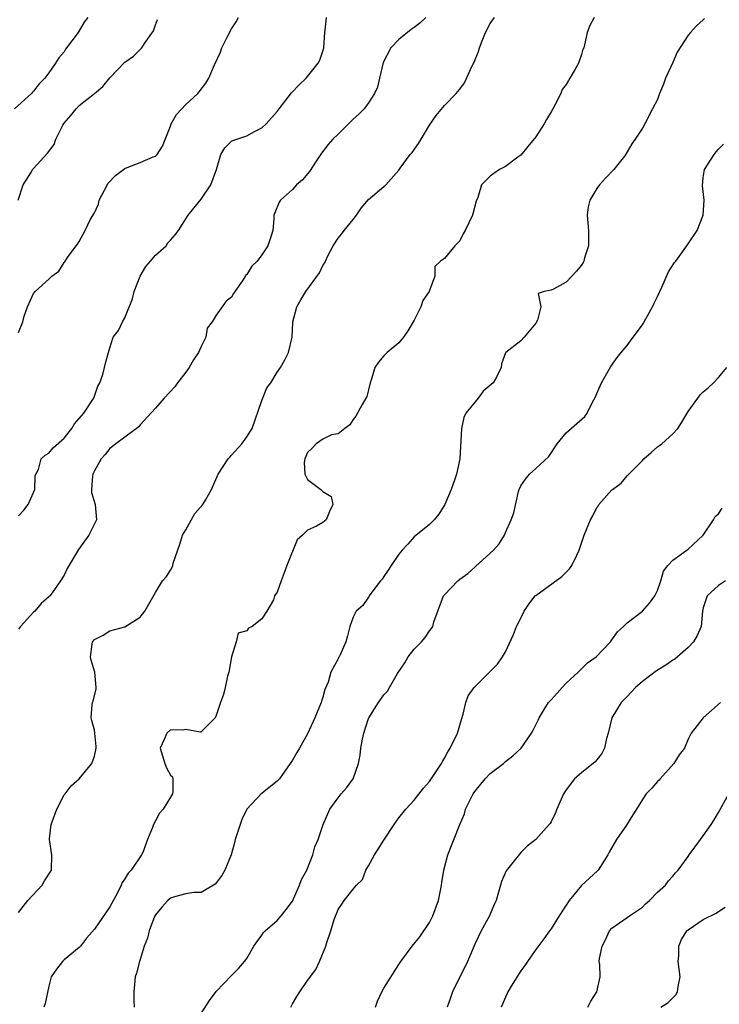
# Model space of a CAD drawing. Units: inches. Extents: x 2523000 to 2526000, y 1539000 to 1542000.
# Drawn here: x 2524309 to 2524401, y 1539681 to 1539811 of the extents above; entities that cross this region are included whole.
import ezdxf

# ---------------------------------------------------------------- set-up
doc = ezdxf.new("R2010")
doc.units = ezdxf.units.IN
doc.header["$MEASUREMENT"] = 0
doc.layers.add('LD25231539_2ft', color=115, linetype='Continuous')

msp = doc.modelspace()

# ---------------------------------------------------------------- linework, layer by layer
at = {"layer": 'LD25231539_2ft'}
for points, elevation in [([(2524318.13, 1539811), (2524317.65, 1539810.35), (2524316.83, 1539809), (2524315.19, 1539806.81), (2524315, 1539806.49), (2524314.32, 1539805.68), (2524313.89, 1539805), (2524313, 1539803.7), (2524312.47, 1539803), (2524311.73, 1539802.27), (2524311, 1539801.3), (2524310.84, 1539801.16), (2524310.7, 1539801), (2524308.47, 1539799)], 8272), ([(2524308.95, 1539787), (2524309.62, 1539789), (2524310.7, 1539790.7), (2524310.86, 1539791), (2524311, 1539791.13), (2524312.84, 1539793.16), (2524313.69, 1539794.31), (2524313.9, 1539795), (2524314.83, 1539796.83), (2524314.95, 1539797.05), (2524315.88, 1539798.12), (2524316.59, 1539799), (2524317, 1539799.42), (2524319.01, 1539801), (2524320.09, 1539801.91), (2524321, 1539803.08), (2524323, 1539805.1), (2524324.11, 1539805.89), (2524325.21, 1539807), (2524325.57, 1539807.57), (2524326.76, 1539809.24), (2524327, 1539810.03), (2524327.27, 1539810.73)], 8274), ([(2524309, 1539693.44), (2524310.22, 1539695), (2524312.11, 1539697), (2524312.42, 1539697.58), (2524313.34, 1539699), (2524313.37, 1539701), (2524313.09, 1539703), (2524313.09, 1539703.09), (2524313.3, 1539705), (2524314.05, 1539707), (2524315, 1539708.87), (2524315.12, 1539709), (2524315.94, 1539710.06), (2524316.97, 1539711), (2524318.65, 1539713), (2524319, 1539713.97), (2524319.19, 1539714.81), (2524319.22, 1539715), (2524319.22, 1539715.22), (2524319.06, 1539717), (2524319, 1539717.36), (2524318.66, 1539718.66), (2524318.54, 1539719), (2524318.69, 1539720.69), (2524318.74, 1539721), (2524318.82, 1539721.18), (2524319.2, 1539722.8), (2524319.23, 1539723), (2524319.04, 1539725), (2524318.57, 1539726.57), (2524318.48, 1539727), (2524318.67, 1539728.67), (2524318.75, 1539729), (2524318.88, 1539729.12), (2524319, 1539729.29), (2524320.14, 1539729.86), (2524321, 1539730.44), (2524323, 1539730.96), (2524325, 1539732.24), (2524325.63, 1539733), (2524327, 1539735.46), (2524327.94, 1539737), (2524328.45, 1539737.55), (2524329, 1539738.4), (2524329.21, 1539738.79), (2524329.27, 1539739), (2524329.32, 1539739.32), (2524330.2, 1539741.8), (2524330.58, 1539743), (2524331, 1539743.69), (2524332.16, 1539745.84), (2524333.25, 1539747), (2524333.6, 1539747.6), (2524334.35, 1539749), (2524335.24, 1539751), (2524336.58, 1539753), (2524336.76, 1539753.24), (2524337, 1539753.48), (2524338.35, 1539755), (2524339, 1539755.91), (2524339.71, 1539757), (2524341, 1539760.69), (2524341.65, 1539762.35), (2524342.15, 1539763), (2524343, 1539764.39), (2524343.42, 1539765), (2524343.99, 1539766.01), (2524344.5, 1539767), (2524344.99, 1539769.01), (2524345.08, 1539770.92), (2524345.07, 1539771), (2524345.57, 1539773), (2524346.12, 1539773.88), (2524346.77, 1539775), (2524348.55, 1539777.45), (2524349, 1539778.39), (2524349.25, 1539778.75), (2524349.35, 1539779), (2524349.67, 1539779.67), (2524350.38, 1539781), (2524351, 1539782), (2524351.47, 1539782.53), (2524351.81, 1539783), (2524353, 1539784.45), (2524353.43, 1539785), (2524354.06, 1539785.94), (2524355, 1539787.09), (2524357, 1539788.79), (2524357.28, 1539789), (2524359, 1539790.91), (2524359.18, 1539791.18), (2524360.5, 1539793), (2524360.74, 1539793.26), (2524361.57, 1539794.43), (2524361.94, 1539795), (2524363, 1539796.86), (2524363.91, 1539798.09), (2524365, 1539799.41), (2524366.53, 1539801), (2524366.75, 1539801.25), (2524367, 1539801.56), (2524367.61, 1539802.39), (2524368.64, 1539804.64), (2524368.89, 1539805.11), (2524369.47, 1539806.53), (2524369.57, 1539807), (2524369.93, 1539807.93), (2524370.38, 1539809), (2524371, 1539810.2), (2524371.57, 1539811)], 8282), ([(2524362.52, 1539811), (2524361.74, 1539810.26), (2524361, 1539809.68), (2524360.61, 1539809.39), (2524359, 1539808.09), (2524357.95, 1539807), (2524356.94, 1539805.06), (2524356.44, 1539803), (2524356.17, 1539801.83), (2524355.81, 1539801), (2524355, 1539799.79), (2524354.43, 1539799), (2524353.73, 1539798.27), (2524353, 1539797.61), (2524351, 1539795.68), (2524350.32, 1539795), (2524349.7, 1539794.3), (2524348.84, 1539793.16), (2524348.12, 1539792.12), (2524347.23, 1539790.77), (2524346.33, 1539789.67), (2524345.56, 1539789), (2524345, 1539788.4), (2524343.43, 1539787), (2524343.27, 1539786.73), (2524342.68, 1539785.32), (2524342.57, 1539785), (2524342.55, 1539784.55), (2524342.42, 1539783), (2524342.19, 1539782.18), (2524341.79, 1539781), (2524341, 1539779.79), (2524340.37, 1539779), (2524339.68, 1539778.32), (2524339, 1539777.24), (2524338.88, 1539777.12), (2524338.5, 1539776.5), (2524337.28, 1539774.72), (2524337, 1539774.26), (2524336.28, 1539773.72), (2524335, 1539771.88), (2524334.44, 1539771), (2524333.82, 1539770.18), (2524333.62, 1539769), (2524333, 1539767.78), (2524332.66, 1539767), (2524332, 1539766), (2524331.43, 1539765), (2524331, 1539764.39), (2524329.91, 1539763), (2524329.54, 1539762.46), (2524328.13, 1539761), (2524327, 1539759.69), (2524325, 1539757.46), (2524324.8, 1539757.2), (2524323, 1539755.84), (2524321.78, 1539755), (2524321.37, 1539754.63), (2524321, 1539754.36), (2524320.41, 1539753.59), (2524319.86, 1539753), (2524319, 1539751.45), (2524318.79, 1539751), (2524318.73, 1539750.73), (2524318.59, 1539749), (2524318.61, 1539748.61), (2524319.07, 1539747), (2524319.26, 1539745), (2524319, 1539744.46), (2524318.25, 1539743), (2524316.89, 1539741.11), (2524315.4, 1539738.6), (2524315, 1539737.75), (2524314.51, 1539737), (2524313.42, 1539735.42), (2524313.12, 1539735), (2524313, 1539734.88), (2524312, 1539734), (2524311.14, 1539733), (2524311, 1539732.89), (2524309.26, 1539731), (2524309, 1539730.66)], 8280), ([(2524309, 1539745.54), (2524309.72, 1539746.28), (2524310.3, 1539747), (2524311, 1539748.6), (2524311.14, 1539749), (2524311.22, 1539750.78), (2524311.29, 1539751), (2524311.62, 1539751.62), (2524311.97, 1539753), (2524312.51, 1539753.49), (2524313, 1539753.74), (2524313.55, 1539754.45), (2524315, 1539755.75), (2524316, 1539757), (2524316.37, 1539757.63), (2524317, 1539758.3), (2524317.59, 1539759), (2524318.79, 1539760.79), (2524318.92, 1539761), (2524319.45, 1539762.55), (2524319.69, 1539763), (2524320.1, 1539764.1), (2524320.32, 1539765), (2524320.44, 1539765.56), (2524320.83, 1539767), (2524321, 1539767.58), (2524321.46, 1539769), (2524322.13, 1539769.87), (2524322.67, 1539771), (2524323, 1539771.53), (2524323.99, 1539774.01), (2524324.19, 1539775), (2524325, 1539777), (2524325.72, 1539778.28), (2524326.35, 1539779), (2524327, 1539779.77), (2524328.4, 1539781), (2524328.63, 1539781.37), (2524329, 1539781.75), (2524329.58, 1539782.42), (2524330.05, 1539783), (2524331.32, 1539785), (2524332.04, 1539785.96), (2524333, 1539787.12), (2524334.29, 1539789), (2524335.03, 1539791.03), (2524335.61, 1539793), (2524336.12, 1539793.88), (2524337, 1539794.73), (2524337.17, 1539794.83), (2524339, 1539795.42), (2524340, 1539796), (2524341, 1539796.5), (2524341.54, 1539797), (2524343, 1539798.64), (2524343.25, 1539799), (2524344.9, 1539801.1), (2524345.87, 1539802.13), (2524346.79, 1539803), (2524347, 1539803.23), (2524348.41, 1539805), (2524348.61, 1539805.39), (2524349, 1539806.55), (2524349.14, 1539807), (2524349.28, 1539809), (2524349.32, 1539809.32), (2524349.5, 1539811)], 8278), ([(2524309, 1539769.6), (2524309.57, 1539771), (2524309.75, 1539771.75), (2524310.2, 1539773), (2524311, 1539774.71), (2524311.2, 1539775), (2524313, 1539776.62), (2524313.4, 1539777), (2524314.32, 1539777.68), (2524315, 1539778.8), (2524315.09, 1539778.91), (2524315.45, 1539779.45), (2524316.59, 1539781), (2524316.78, 1539781.22), (2524317, 1539781.56), (2524317.78, 1539783), (2524318.48, 1539784.48), (2524319, 1539785.34), (2524319.52, 1539786.48), (2524319.62, 1539787), (2524320.32, 1539788.32), (2524320.77, 1539789.23), (2524321.76, 1539790.24), (2524323, 1539791.16), (2524323.29, 1539791.29), (2524325, 1539791.92), (2524326.69, 1539792.69), (2524327, 1539792.78), (2524327.23, 1539793), (2524327.92, 1539794.08), (2524329, 1539796.73), (2524329.09, 1539797), (2524329.75, 1539798.25), (2524331, 1539799.54), (2524332.56, 1539801), (2524332.77, 1539801.23), (2524333.63, 1539802.37), (2524334.04, 1539803), (2524334.77, 1539804.77), (2524335.56, 1539806.44), (2524335.75, 1539807), (2524336.42, 1539808.42), (2524337, 1539809.5), (2524337.6, 1539810.4), (2524337.92, 1539811)], 8276), ([(2524384.64, 1539811), (2524384.08, 1539809.92), (2524383.74, 1539809), (2524383.4, 1539807.4), (2524383.29, 1539807), (2524383.19, 1539806.81), (2524383, 1539806.14), (2524382.59, 1539805), (2524382.18, 1539804.18), (2524381.48, 1539803), (2524381.28, 1539802.72), (2524381, 1539802.17), (2524380.47, 1539801.53), (2524380.27, 1539801), (2524379.49, 1539799.49), (2524379.21, 1539799), (2524379, 1539798.58), (2524378.41, 1539797.59), (2524378.09, 1539797), (2524377, 1539795.3), (2524375.95, 1539794.05), (2524375, 1539792.89), (2524374.64, 1539792.64), (2524373, 1539791.42), (2524372.24, 1539791), (2524371.49, 1539790.51), (2524371, 1539790.16), (2524369.86, 1539789), (2524369.36, 1539787.36), (2524369.15, 1539786.85), (2524368.68, 1539785), (2524367.7, 1539783), (2524367.44, 1539782.56), (2524367, 1539781.66), (2524366.33, 1539781), (2524365, 1539779.35), (2524364.48, 1539779), (2524363.73, 1539778.27), (2524363.73, 1539777), (2524363, 1539775.14), (2524362.96, 1539775), (2524362.16, 1539773.83), (2524361.87, 1539773), (2524361, 1539771.23), (2524360.17, 1539769.83), (2524359.61, 1539769), (2524359, 1539768.26), (2524357.46, 1539767), (2524357, 1539766.56), (2524356.3, 1539765.7), (2524355.83, 1539765), (2524355.34, 1539763.34), (2524355.22, 1539763), (2524355, 1539762.1), (2524354.8, 1539761.2), (2524354.16, 1539760.16), (2524353.36, 1539758.64), (2524353, 1539758.18), (2524352.53, 1539757.47), (2524351.88, 1539757), (2524351, 1539756.31), (2524350.15, 1539756.15), (2524349, 1539755.62), (2524348.13, 1539755), (2524347.59, 1539754.41), (2524347, 1539753.84), (2524346.62, 1539753), (2524346.53, 1539752.53), (2524346.63, 1539751), (2524347, 1539750.3), (2524348.74, 1539749), (2524348.85, 1539748.85), (2524349, 1539748.74), (2524350.09, 1539748.09), (2524350.31, 1539747), (2524349.89, 1539746.11), (2524349.44, 1539745), (2524349, 1539744.65), (2524348.19, 1539744.19), (2524347, 1539743.64), (2524346.35, 1539743), (2524345.62, 1539742.38), (2524344.28, 1539739), (2524343.94, 1539738.06), (2524343.54, 1539737), (2524343, 1539735.49), (2524342.67, 1539735), (2524342.5, 1539734.5), (2524341.66, 1539733), (2524341, 1539731.99), (2524339.73, 1539731), (2524339.23, 1539730.77), (2524339, 1539730.44), (2524337.87, 1539730.13), (2524337.63, 1539729), (2524337.01, 1539726.99), (2524336.63, 1539725), (2524336.47, 1539724.47), (2524336.17, 1539723), (2524335.94, 1539722.06), (2524335.54, 1539721), (2524335, 1539719.3), (2524334.87, 1539719), (2524333, 1539717.15), (2524332.89, 1539717.11), (2524331, 1539717.47), (2524330.64, 1539717.36), (2524329, 1539717.43), (2524328.5, 1539717), (2524328.15, 1539716.15), (2524327.63, 1539715), (2524328.25, 1539713), (2524328.45, 1539712.45), (2524329, 1539711.45), (2524329.24, 1539711.24), (2524329.29, 1539711), (2524329.29, 1539709.29), (2524329.26, 1539709), (2524329, 1539708.57), (2524328, 1539707), (2524327.54, 1539706.46), (2524327, 1539705.45), (2524326.74, 1539705), (2524326.6, 1539704.6), (2524325.94, 1539703), (2524325.33, 1539701.33), (2524325.18, 1539701), (2524323.82, 1539699), (2524323.4, 1539698.6), (2524323, 1539697.85), (2524322.65, 1539697.35), (2524322.5, 1539697), (2524322.02, 1539696.02), (2524321, 1539694.17), (2524319, 1539691.23), (2524317.94, 1539690.06), (2524317.17, 1539689), (2524317, 1539688.82), (2524315, 1539687.21), (2524314.78, 1539687), (2524314.01, 1539685.99), (2524313.29, 1539685), (2524313, 1539683.77), (2524312.52, 1539681.48), (2524312.32, 1539681)], 8284), ([(2524399.15, 1539810.85), (2524399, 1539810.69), (2524398.09, 1539809.91), (2524397.31, 1539809), (2524397, 1539808.67), (2524395.57, 1539806.43), (2524395, 1539805.07), (2524394.04, 1539803), (2524393.77, 1539802.23), (2524393.24, 1539801), (2524393, 1539800.22), (2524392.32, 1539799), (2524391.3, 1539797), (2524391, 1539796.46), (2524390.05, 1539795), (2524389.59, 1539794.41), (2524389, 1539793.32), (2524388.87, 1539793.13), (2524388.82, 1539793), (2524387.24, 1539791), (2524386.14, 1539789.86), (2524385.38, 1539789), (2524385, 1539788.51), (2524384.07, 1539787), (2524383.88, 1539786.12), (2524383.76, 1539785), (2524383.91, 1539783), (2524383.92, 1539782.08), (2524383.9, 1539781), (2524383.4, 1539779.4), (2524383.29, 1539779), (2524383.2, 1539778.8), (2524383, 1539778.46), (2524382.35, 1539777.65), (2524381.73, 1539777), (2524381, 1539776.2), (2524379.3, 1539775.3), (2524379, 1539775.19), (2524378.1, 1539775), (2524377.29, 1539774.71), (2524377.63, 1539773), (2524377.21, 1539771.21), (2524377, 1539770.82), (2524375.45, 1539769), (2524375, 1539768.52), (2524373.04, 1539767), (2524373, 1539766.92), (2524372.5, 1539765.5), (2524372.43, 1539765), (2524371.85, 1539763.85), (2524371.38, 1539763), (2524370.08, 1539761.92), (2524369.42, 1539761), (2524369, 1539760.51), (2524367.8, 1539759), (2524367.55, 1539758.45), (2524367.24, 1539757), (2524367.02, 1539753), (2524366.57, 1539751), (2524366.35, 1539750.35), (2524365.86, 1539749), (2524365.02, 1539747), (2524364.26, 1539745.74), (2524363.64, 1539745), (2524363, 1539744.38), (2524361, 1539742.75), (2524360.19, 1539741.81), (2524359.43, 1539741), (2524359, 1539740.48), (2524357.97, 1539739), (2524357.6, 1539738.4), (2524357, 1539737.56), (2524356.78, 1539737.22), (2524356.59, 1539737), (2524355.31, 1539735.31), (2524355.1, 1539735), (2524355.07, 1539734.93), (2524355, 1539734.85), (2524354.24, 1539733.76), (2524353.4, 1539733), (2524353, 1539732.22), (2524352.56, 1539731), (2524352.24, 1539729.76), (2524352.01, 1539729), (2524351.26, 1539727.26), (2524351.13, 1539727), (2524351.07, 1539726.93), (2524351, 1539726.76), (2524350.07, 1539725), (2524349.69, 1539723.69), (2524349.27, 1539722.73), (2524349, 1539721.72), (2524348.81, 1539721.19), (2524348.77, 1539721), (2524347.97, 1539719), (2524347, 1539716.89), (2524345.95, 1539715), (2524345.57, 1539714.43), (2524345, 1539713.45), (2524344.72, 1539713), (2524343.29, 1539711), (2524343.16, 1539710.84), (2524343, 1539710.66), (2524341.3, 1539709.3), (2524341, 1539709.06), (2524340.96, 1539709.04), (2524339.01, 1539706.99), (2524338.35, 1539705.65), (2524337.49, 1539703), (2524337.41, 1539702.59), (2524336.95, 1539701), (2524336.14, 1539699), (2524335.73, 1539698.27), (2524335, 1539697.32), (2524334.84, 1539697.16), (2524333, 1539696.06), (2524332.05, 1539696.05), (2524331, 1539695.86), (2524329.49, 1539695.49), (2524329, 1539695.31), (2524328.62, 1539695), (2524327.86, 1539694.14), (2524327, 1539693.11), (2524326.9, 1539692.9), (2524326.2, 1539691), (2524325.96, 1539690.04), (2524325.53, 1539689), (2524325, 1539687.27), (2524324.9, 1539687), (2524324.53, 1539685.47), (2524324.36, 1539685), (2524324.16, 1539683), (2524324.15, 1539681.85), (2524324.19, 1539681)], 8286), ([(2524333, 1539680.15), (2524334.11, 1539681.89), (2524335, 1539683.05), (2524337, 1539685.15), (2524337.93, 1539686.07), (2524338.72, 1539687), (2524339, 1539687.38), (2524339.95, 1539689), (2524340.37, 1539689.63), (2524341, 1539690.46), (2524341.22, 1539690.78), (2524341.43, 1539691), (2524343, 1539692.38), (2524343.54, 1539693), (2524344.18, 1539693.82), (2524345, 1539694.92), (2524345.93, 1539697), (2524346.22, 1539697.78), (2524346.89, 1539699), (2524347.7, 1539701), (2524347.95, 1539702.05), (2524348.41, 1539703), (2524349.06, 1539705), (2524349.94, 1539707), (2524351, 1539708.48), (2524351.42, 1539709), (2524352.16, 1539709.84), (2524352.97, 1539711), (2524353.68, 1539713), (2524353.92, 1539714.08), (2524353.99, 1539715), (2524354.2, 1539716.2), (2524354.39, 1539717), (2524355, 1539718.89), (2524355.05, 1539719), (2524356.31, 1539721), (2524357, 1539722.01), (2524357.51, 1539722.49), (2524357.76, 1539723), (2524358.81, 1539724.81), (2524359.77, 1539726.23), (2524360.2, 1539727), (2524361, 1539728.01), (2524361.95, 1539729), (2524362.44, 1539729.56), (2524363, 1539730.42), (2524363.29, 1539730.71), (2524363.44, 1539731), (2524363.61, 1539731.61), (2524364.87, 1539735), (2524365, 1539735.17), (2524366.76, 1539737), (2524367, 1539737.2), (2524368.04, 1539737.96), (2524369, 1539738.83), (2524369.1, 1539738.9), (2524371.44, 1539741), (2524372.16, 1539741.84), (2524372.87, 1539743), (2524373, 1539743.33), (2524373.77, 1539745), (2524374.09, 1539745.91), (2524374.71, 1539748.71), (2524374.8, 1539749), (2524375, 1539749.49), (2524375.64, 1539750.36), (2524376.17, 1539751), (2524377, 1539751.74), (2524378.69, 1539753.31), (2524379.78, 1539755), (2524381, 1539756.44), (2524383.42, 1539758.58), (2524383.72, 1539759), (2524384.39, 1539760.39), (2524384.83, 1539761.17), (2524385, 1539761.6), (2524385.62, 1539763), (2524386.86, 1539765.14), (2524387.69, 1539766.31), (2524388.21, 1539767), (2524389, 1539767.9), (2524389.8, 1539769), (2524391, 1539770.6), (2524391.16, 1539770.84), (2524391.22, 1539771), (2524392.34, 1539773), (2524392.54, 1539773.46), (2524393, 1539774.33), (2524393.56, 1539775.56), (2524394.41, 1539777.59), (2524395.2, 1539778.8), (2524395.37, 1539779), (2524396.49, 1539780.49), (2524396.85, 1539781), (2524397, 1539781.26), (2524398.19, 1539783), (2524398.99, 1539785.01), (2524399.12, 1539787), (2524398.88, 1539788.88), (2524399, 1539789.98), (2524399.15, 1539791), (2524400.45, 1539793), (2524400.68, 1539793.32), (2524401, 1539793.71), (2524401.65, 1539794.35)], 8288), ([(2524344.78, 1539681), (2524345, 1539681.45), (2524345.6, 1539682.4), (2524345.96, 1539683), (2524347, 1539684.49), (2524348.07, 1539685.93), (2524348.55, 1539687), (2524349.38, 1539689), (2524349.51, 1539689.51), (2524350.06, 1539691), (2524350.49, 1539692.49), (2524351, 1539693.83), (2524351.49, 1539694.51), (2524351.82, 1539695), (2524353, 1539696.5), (2524353.43, 1539697), (2524354.23, 1539697.77), (2524354.67, 1539699), (2524355, 1539699.56), (2524355.8, 1539701), (2524356.27, 1539701.73), (2524357, 1539702.92), (2524358.39, 1539705), (2524359, 1539705.87), (2524359.9, 1539707), (2524361, 1539708.19), (2524362.24, 1539709.76), (2524363, 1539710.63), (2524363.81, 1539711.81), (2524364.58, 1539713), (2524364.72, 1539713.28), (2524365, 1539713.69), (2524365.45, 1539714.55), (2524365.75, 1539715), (2524366.68, 1539717), (2524367.22, 1539718.78), (2524367.46, 1539719.46), (2524367.81, 1539721), (2524368.12, 1539721.88), (2524368.87, 1539723), (2524371.96, 1539726.04), (2524372.62, 1539727), (2524373, 1539727.66), (2524374.06, 1539729.94), (2524374.47, 1539731), (2524375, 1539732.1), (2524375.48, 1539733), (2524376.06, 1539733.94), (2524376.92, 1539735), (2524377, 1539735.08), (2524380.42, 1539737.58), (2524381.42, 1539738.58), (2524381.73, 1539739), (2524382.36, 1539740.36), (2524382.7, 1539741), (2524383, 1539741.96), (2524383.36, 1539743), (2524384.16, 1539745), (2524384.47, 1539745.53), (2524385, 1539746.62), (2524385.18, 1539746.82), (2524385.29, 1539747), (2524387, 1539748.95), (2524387.05, 1539749), (2524388.19, 1539749.81), (2524389, 1539750.77), (2524389.21, 1539751), (2524391, 1539752.79), (2524391.19, 1539753), (2524392.16, 1539753.84), (2524393, 1539754.59), (2524393.24, 1539754.76), (2524393.53, 1539755), (2524395, 1539756.29), (2524395.64, 1539757), (2524396.18, 1539757.82), (2524397, 1539759.23), (2524398.27, 1539761), (2524398.59, 1539761.41), (2524399, 1539761.82), (2524399.64, 1539762.36), (2524400.32, 1539763), (2524401, 1539763.7), (2524402.11, 1539765)], 8290), ([(2524355.92, 1539681), (2524356.2, 1539681.8), (2524356.74, 1539683), (2524357, 1539683.5), (2524359, 1539686.61), (2524359.26, 1539687), (2524360.75, 1539689), (2524361.75, 1539690.25), (2524363, 1539692.11), (2524363.45, 1539693), (2524364.2, 1539695), (2524364.52, 1539696.52), (2524364.6, 1539697), (2524364.64, 1539697.36), (2524364.91, 1539699), (2524365.43, 1539701), (2524367.01, 1539705), (2524367.6, 1539706.4), (2524367.75, 1539707), (2524368.74, 1539709), (2524368.84, 1539709.16), (2524369, 1539709.36), (2524370.35, 1539711), (2524371, 1539711.7), (2524372.75, 1539713), (2524373, 1539713.25), (2524373.98, 1539714.02), (2524375.06, 1539715), (2524376.43, 1539717), (2524376.64, 1539717.36), (2524377.3, 1539718.7), (2524377.42, 1539719), (2524378.08, 1539720.08), (2524378.67, 1539721), (2524379, 1539721.38), (2524379.78, 1539722.22), (2524380.47, 1539723), (2524381, 1539723.55), (2524382.55, 1539725), (2524383.79, 1539726.21), (2524384.93, 1539727), (2524386.82, 1539729), (2524386.89, 1539729.11), (2524387, 1539729.25), (2524387.72, 1539730.28), (2524388.51, 1539731), (2524389, 1539731.47), (2524391, 1539733), (2524391.93, 1539734.07), (2524392.61, 1539735), (2524393, 1539735.74), (2524393.42, 1539737), (2524393.76, 1539738.24), (2524394.36, 1539739), (2524395, 1539739.69), (2524397, 1539741.14), (2524399, 1539742.99), (2524400.35, 1539745), (2524400.55, 1539745.45), (2524401, 1539745.8), (2524401.47, 1539746.53)], 8292), ([(2524401.93, 1539737), (2524401, 1539736.36), (2524399.5, 1539735), (2524399, 1539733.46), (2524398.91, 1539733), (2524398.7, 1539731), (2524398.19, 1539729.81), (2524397.72, 1539729), (2524397, 1539728.25), (2524395.63, 1539727), (2524395.28, 1539726.72), (2524395, 1539726.57), (2524394.09, 1539725.91), (2524392.85, 1539725.15), (2524391, 1539723.78), (2524390.07, 1539723), (2524389, 1539721.78), (2524388.22, 1539721), (2524386.99, 1539719), (2524386.51, 1539717), (2524386.29, 1539716.29), (2524386.03, 1539715), (2524385.68, 1539714.32), (2524385, 1539713.49), (2524384.8, 1539713.2), (2524383, 1539711.78), (2524382.08, 1539711), (2524381, 1539709.56), (2524380.64, 1539709), (2524380.32, 1539708.32), (2524379.75, 1539707), (2524379.55, 1539706.45), (2524379, 1539705.34), (2524378.86, 1539705.14), (2524378.75, 1539705), (2524377, 1539703.03), (2524375.86, 1539702.14), (2524375, 1539701.29), (2524373.09, 1539698.91), (2524372.5, 1539697.5), (2524372.33, 1539697), (2524372.1, 1539696.1), (2524371.76, 1539695), (2524371.51, 1539694.49), (2524370.9, 1539693), (2524369.79, 1539691), (2524369, 1539689.36), (2524368.02, 1539687), (2524366.06, 1539683), (2524365.77, 1539682.23), (2524365.34, 1539681)], 8294), ([(2524401.28, 1539721), (2524399, 1539719), (2524397.41, 1539717), (2524397, 1539716.18), (2524396.52, 1539715), (2524395.85, 1539714.15), (2524395.15, 1539713), (2524393.33, 1539711), (2524393.18, 1539710.82), (2524393, 1539710.64), (2524392.23, 1539709.77), (2524391.49, 1539709), (2524391, 1539708.27), (2524390.24, 1539707), (2524389.75, 1539706.25), (2524388.92, 1539704.92), (2524387.6, 1539703), (2524386.65, 1539701.35), (2524386.47, 1539701), (2524385.47, 1539699.47), (2524385.19, 1539699), (2524385.1, 1539698.9), (2524383, 1539696.96), (2524381.39, 1539695), (2524381, 1539694.37), (2524380.06, 1539693), (2524379, 1539691.3), (2524378.77, 1539691), (2524378.05, 1539689.95), (2524377, 1539688.59), (2524375.88, 1539687), (2524375.53, 1539686.47), (2524375, 1539685.76), (2524373.75, 1539683.75), (2524373.32, 1539683), (2524373.23, 1539682.77), (2524373, 1539682.32), (2524372.63, 1539681.37), (2524372.44, 1539681)], 8296), ([(2524383.83, 1539681), (2524384.23, 1539681.77), (2524385.03, 1539683), (2524385.44, 1539685), (2524385.39, 1539686.61), (2524385.33, 1539687), (2524385.37, 1539687.37), (2524385.69, 1539689), (2524386.14, 1539689.86), (2524386.68, 1539691), (2524387, 1539691.39), (2524389, 1539692.77), (2524389.29, 1539693), (2524391, 1539694.14), (2524391.42, 1539694.58), (2524391.92, 1539695), (2524393, 1539696.08), (2524394.04, 1539697), (2524394.42, 1539697.58), (2524395, 1539698.19), (2524395.34, 1539698.66), (2524395.68, 1539699), (2524397, 1539700.79), (2524397.14, 1539701), (2524398.62, 1539703), (2524399, 1539703.49), (2524400.04, 1539705), (2524400.41, 1539705.59), (2524401, 1539706.58), (2524402.37, 1539709)], 8298), ([(2524393.42, 1539681), (2524394.38, 1539681.62), (2524395.39, 1539682.61), (2524395.63, 1539683), (2524395.71, 1539683.71), (2524395.94, 1539685), (2524395.7, 1539687), (2524395.77, 1539687.77), (2524395.8, 1539689), (2524396.13, 1539689.87), (2524396.83, 1539691), (2524397, 1539691.17), (2524399, 1539692.52), (2524400.68, 1539693.32), (2524401, 1539693.57), (2524401.88, 1539694.12)], 8300)]:
    msp.add_lwpolyline(points, dxfattribs=dict(at, elevation=elevation))

doc.saveas('drawing.dxf')
